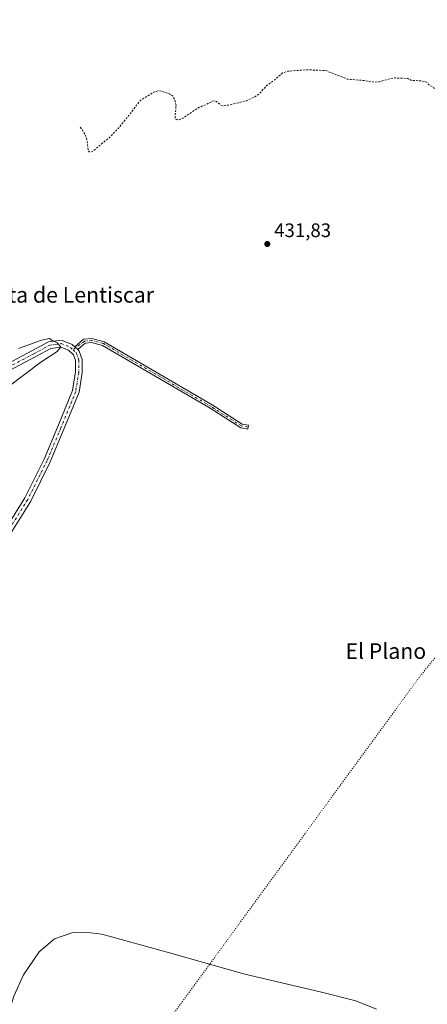
# Model space of a CAD drawing. Units: metres. Extents: x 618427 to 621912, y 4685482 to 4687854.
# Drawn here: x 621112 to 621321, y 4685926 to 4686430 of the extents above; entities that cross this region are included whole.
import ezdxf
from ezdxf.enums import TextEntityAlignment as Align

# ---------------------------------------------------------------- set-up
doc = ezdxf.new("R2010")
doc.units = ezdxf.units.M
doc.header["$MEASUREMENT"] = 0
for name, pattern in [('DGN Style 2', [1.6480167562047852, 0.988810053722871, -0.6592067024819142]), ('DGN Style 4', [2.6384748266838614, 1.318413404963828, -0.6592067024819142, 0.001648016756204785, -0.6592067024819142]), ('DGN Style 5', [1.1536117293433497, 0.4944050268614355, -0.6592067024819142])]:
    doc.linetypes.add(name, pattern=pattern)
for name, color, linetype, lineweight in [('Camino Cxs', 7, 'Continuous', 0), ('Camino eje', 30, 'DGN Style 4', 13), ('Curva de nivel auxiliar', 30, 'DGN Style 2', 0), ('Curva de nivel normal', 30, 'Continuous', 0), ('Pista no pavimentada Cxs', 111, 'Continuous', 0), ('Pista no pavimentada eje', 91, 'DGN Style 4', 0), ('Punto de cota en terreno', 7, 'Continuous', 0), ('Rótulo de punto de cota en terreno', 7, 'Continuous', 0), ('Suelo desnudo CxS', 253, 'Continuous', 0), ('Texto cartográfico', 7, 'Continuous', 0), ('Vía pecuaria eje', 92, 'DGN Style 5', 0)]:
    doc.layers.add(name, color=color, linetype=linetype, lineweight=lineweight)
doc.styles.add('Style-Arial', font='txt')

# ---------------------------------------------------------------- blocks, each defined once
blk = doc.blocks.new('5PATER')
at = {"layer": 'Suelo desnudo CxS', "linetype": 'Continuous', "lineweight": 0}
h = blk.add_hatch(color=51, dxfattribs=at)
edge = h.paths.add_edge_path()
edge.add_ellipse((0, 0), major_axis=(-0.1095731443231308, -0.1110710700762829), ratio=0.9994222409660322, start_angle=0, end_angle=360)

msp = doc.modelspace()

# ---------------------------------------------------------------- linework, layer by layer
at = {"layer": 'Camino Cxs', "color": 7, "linetype": 'Continuous', "lineweight": 0, "extrusion": (-0.04308095727998947, 0.04081598379128687, 0.998237490072873), "elevation": 164945.0302480027, "flags": 128}
msp.add_lwpolyline([(-3829108.024732118, -2767236.168424175), (-3829108.024732118, -2767234.121098462)], dxfattribs=at)
at = {"layer": 'Camino Cxs', "color": 7, "linetype": 'Continuous', "lineweight": 0}
msp.add_polyline3d([(621142.1731000004, 4686260.985500001, 430.8365999999951), (621140.6895000003, 4686262.391100001, 430.7151000000013), (621145.2001, 4686266.270099999, 431.1088000000018), (621149.3601000002, 4686266.630100001, 431.3524000000034), (621155.7001, 4686265.0001, 431.5252000000037), (621211.0701000001, 4686232.640100001, 431.9698000000063), (621226.4301000005, 4686222.8201, 431.9471000000049), (621229.6101000002, 4686222.280099999, 431.9851000000053), (621229.2701000003, 4686220.270099999, 431.9112000000023), (621225.6801000005, 4686220.880100001, 431.860799999995), (621210.0000999998, 4686230.9001, 431.8874000000069), (621154.9101, 4686263.090100001, 431.5834000000032), (621149.1901000004, 4686264.5701, 431.3977000000014), (621146.0301000001, 4686264.300100001, 431.2072000000044)], close=True, dxfattribs=at)
msp.add_polyline3d([(621140.6895000003, 4686262.391100001, 430.7151000000013), (621145.2001, 4686266.270099999, 431.1088000000018), (621149.3601000002, 4686266.630100001, 431.3524000000034), (621155.7001, 4686265.0001, 431.5252000000037), (621211.0701000001, 4686232.640100001, 431.9698000000063), (621226.4301000005, 4686222.8201, 431.9471000000049), (621229.6101000002, 4686222.280099999, 431.9851000000053), (621229.2701000003, 4686220.270099999, 431.9112000000023), (621225.6801000005, 4686220.880100001, 431.860799999995), (621210.0000999998, 4686230.9001, 431.8874000000069), (621154.9101, 4686263.090100001, 431.5834000000032), (621149.1901000004, 4686264.5701, 431.3977000000014), (621146.0301000001, 4686264.300100001, 431.2072000000044), (621142.1731000004, 4686260.985500001, 430.8365999999951)], dxfattribs=at)
at = {"layer": 'Camino eje', "color": 30, "linetype": 'DGN Style 4', "lineweight": 13}
msp.add_polyline3d([(621229.4401000004, 4686221.2751, 431.9487999999984), (621226.0551000005, 4686221.850099999, 431.9087), (621210.5351, 4686231.770099999, 431.9299000000028), (621155.3051000005, 4686264.045100001, 431.5541999999987), (621149.2751000002, 4686265.600099999, 431.3754000000045), (621145.6151000002, 4686265.2851, 431.1564999999973), (621139.7971000001, 4686260.8259, 430.6619000000064)], dxfattribs=at)
at = {"layer": 'Curva de nivel auxiliar', "color": 30, "linetype": 'DGN Style 2', "lineweight": 0, "elevation": 432.5, "flags": 128}
msp.add_lwpolyline([(621886.1897999998, 4686336.426700001), (621885.5099999999, 4686335.850099999), (621883.4500000002, 4686332.280099999), (621881.7699999996, 4686330.290100001), (621873.6299999999, 4686324.4901), (621872.5099999999, 4686323.9901), (621866.9199999999, 4686322.950099999), (621864.0199999996, 4686324.210100001), (621859.04, 4686324.110099999), (621857.5300000003, 4686323.3201), (621854.8899999997, 4686320.6801), (621850.6100000005, 4686320.440099999), (621847.4400000004, 4686319.460100001), (621845.1100000005, 4686317.4301), (621844.0700000003, 4686315.4301), (621844, 4686314.2301), (621844.4400000004, 4686313.870100001), (621845.3099999996, 4686313.8301), (621849.3799999999, 4686315.9001), (621851.3399999999, 4686316.0001), (621850.3600000005, 4686314.120100001), (621850.4299999997, 4686312.850099999), (621852.0700000003, 4686310.0601), (621855.0899999999, 4686306.870100001), (621855.4500000002, 4686305.100099999), (621854.9400000004, 4686304.5601), (621854.0199999996, 4686304.4101), (621845.25, 4686305.5801), (621842.6299999999, 4686306.380100001), (621837.0599999996, 4686309.170100001), (621835.3099999996, 4686309.4801), (621833.8499999996, 4686309.190099999), (621832.0199999996, 4686307.7401), (621831.6699999999, 4686306.720100001), (621831.75, 4686305.6601), (621832.9800000006, 4686303.690099999), (621835.7999999998, 4686301.0001), (621837.1799999997, 4686298.670100001), (621837.1200000001, 4686298.2601), (621836.7199999997, 4686298.090100001), (621835.6799999997, 4686298.4001), (621833.1100000005, 4686300.0801), (621829.8200000003, 4686303.540100001), (621822.6299999999, 4686307.630100001), (621819.5099999999, 4686308.590100001), (621815.1100000005, 4686308.610099999), (621810.4000000004, 4686307.530099999), (621803.8499999996, 4686306.5601), (621798.5199999996, 4686306.5601), (621794.3200000003, 4686306.0101), (621789.2100000001, 4686306.5601), (621783.9500000002, 4686305.970100001), (621777.5099999999, 4686305.780099999), (621774.9600000001, 4686306.380100001), (621774.3600000005, 4686307.020099999), (621774.1500000004, 4686307.860099999), (621774.2800000003, 4686308.620100001), (621774.75, 4686309.0001), (621790.6299999999, 4686309.1601), (621794.5800000001, 4686309.520099999), (621796.3300000001, 4686310.170100001), (621799.6699999999, 4686312.8201), (621803.9600000001, 4686312.640100001), (621810.5199999996, 4686314.140100001), (621815.2800000003, 4686314.3201), (621820.25, 4686315.9101), (621821.6200000001, 4686316.9001), (621822.04, 4686317.950099999), (621821.04, 4686318.4901), (621816.1799999997, 4686318.4301), (621811.1799999997, 4686319.090100001), (621807.2599999999, 4686320.340100001), (621806.7100000001, 4686321.0101), (621806.1799999997, 4686322.840100001), (621804.6699999999, 4686324.550100001), (621804.4100000003, 4686325.2501), (621805.7199999997, 4686328.360099999), (621805.7800000003, 4686329.340100001), (621805.29, 4686330.3101), (621804.4600000001, 4686330.4801), (621803.4299999997, 4686329.940099999), (621801.1200000001, 4686327.0601), (621800.4000000004, 4686326.640100001), (621802.2599999999, 4686331.0701), (621802.0700000003, 4686332.0701), (621801.4900000002, 4686332.4001), (621798.9500000002, 4686331.840100001), (621796.0599999996, 4686329.350099999), (621795.5300000003, 4686329.540100001), (621795.2800000003, 4686330.040100001), (621795.8799999999, 4686331.7401), (621795.1299999999, 4686332.0701), (621794.3600000005, 4686331.9101), (621789.5800000001, 4686328.050100001), (621785.1399999997, 4686326.790100001), (621783, 4686326.790100001), (621780.0999999996, 4686327.690099999), (621777.9900000002, 4686327.1501), (621777.5999999996, 4686327.290100001), (621777.1399999997, 4686327.9901), (621777.5700000003, 4686329.960100001), (621776.5999999996, 4686331.970100001), (621776.4600000001, 4686335.0601), (621774.5300000003, 4686340.6501), (621772.29, 4686343.350099999), (621768.4400000004, 4686346.1601), (621764.0800000001, 4686352.030099999), (621758.9000000004, 4686359.600099999), (621750.7300000006, 4686367.440099999), (621750.04, 4686368.7401), (621750, 4686369.470100001), (621750.4500000002, 4686370.040100001), (621751.4900000002, 4686369.9901), (621752.0700000003, 4686370.4301), (621752.0999999996, 4686371.1601), (621751.5099999999, 4686372.340100001), (621748.3200000003, 4686375.040100001), (621742.3099999996, 4686377.940099999), (621740.6200000001, 4686378.440099999), (621738.1900000004, 4686378.4101), (621737.6200000001, 4686379.6801), (621734.7999999998, 4686379.6501), (621734.5099999999, 4686380.120100001), (621735.2999999998, 4686381.610099999), (621735.0800000001, 4686382.520099999), (621733.8499999996, 4686383.450099999), (621729.0199999996, 4686385.850099999), (621725.25, 4686389.530099999), (621725.6900000004, 4686390.0701), (621727.0700000003, 4686390.200099999), (621734.0999999996, 4686389.2301), (621735.6500000004, 4686389.550100001), (621736.8899999997, 4686390.390100001), (621738.0999999996, 4686392.3301), (621738.5, 4686394.5001), (621736.7699999996, 4686398.590100001), (621736.6799999997, 4686399.5001), (621737.9299999997, 4686401.140100001), (621742.7699999996, 4686404.5001), (621743.9100000003, 4686405.6501), (621744.0999999996, 4686406.3301), (621743.7999999998, 4686406.920100001), (621742.0599999996, 4686407.8101), (621737.6699999999, 4686408.2601), (621732.8799999999, 4686407.710100001), (621727.9400000004, 4686406.360099999), (621722.1200000001, 4686405.270099999), (621717.0899999999, 4686403.450099999), (621714.1799999997, 4686401.920100001), (621710.2400000002, 4686397.790100001), (621709.6200000001, 4686396.1801), (621709.6799999997, 4686395.110099999), (621710.54, 4686393.7601), (621715.0700000003, 4686390.120100001), (621716.8099999996, 4686388.050100001), (621716.9500000002, 4686387.3201), (621716.2699999996, 4686386.3301), (621715.4900000002, 4686385.9301), (621710.3399999999, 4686385.270099999), (621702.3499999996, 4686387.770099999), (621700.9299999997, 4686388.540100001), (621699.9299999997, 4686389.620100001), (621699.4800000006, 4686391.7301), (621700.1600000003, 4686396.470100001), (621699.8799999999, 4686400.670100001), (621699.0899999999, 4686402.840100001), (621696.8499999996, 4686405.630100001), (621695.1500000004, 4686405.940099999), (621692.0999999996, 4686405.090100001), (621689.4199999999, 4686405.9301), (621687.9100000003, 4686406.780099999), (621683.9600000001, 4686409.960100001), (621679.2800000003, 4686414.2301), (621675.5300000003, 4686415.550100001), (621670.1299999999, 4686414.6801), (621668.3300000001, 4686414.790100001), (621665.1500000004, 4686416.770099999), (621661.3899999997, 4686420.4001), (621659.8499999996, 4686421.0001), (621658.4600000001, 4686420.9301), (621656.5199999996, 4686419.710100001), (621655.4800000006, 4686417.420100001), (621654.3300000001, 4686411.300100001), (621653.9800000006, 4686404.860099999), (621653.1799999997, 4686403.2401), (621652.7400000002, 4686403.3101), (621652.1200000001, 4686405.3301), (621650.6799999997, 4686406.9001), (621648.5999999996, 4686408.470100001), (621646.79, 4686408.9801), (621642.8499999996, 4686408.860099999), (621637.6799999997, 4686406.940099999), (621633.25, 4686406.190099999), (621631.8099999996, 4686405.2501), (621630.4299999997, 4686403.340100001), (621628.9100000003, 4686398.390100001), (621626.2699999996, 4686393.700099999), (621625.5899999999, 4686389.780099999), (621625.5999999996, 4686385.120100001), (621626.2400000002, 4686381.770099999), (621627.5800000001, 4686377.850099999), (621629.9400000004, 4686374.1601), (621635.6100000005, 4686368.270099999), (621638.7800000003, 4686365.460100001), (621639.3399999999, 4686364.800100001), (621639.3799999999, 4686364.1501), (621638.1200000001, 4686363.850099999), (621635.5099999999, 4686364.270099999), (621629.6600000003, 4686364.360099999), (621627.3899999997, 4686365.2401), (621622.5300000003, 4686368.350099999), (621620.9100000003, 4686368.6601), (621619.2800000003, 4686368.370100001), (621617.7999999998, 4686367.350099999), (621616.0099999999, 4686364.7601), (621615.04, 4686362.2301), (621614.04, 4686357.550100001), (621612.2999999998, 4686351.9101), (621611.4199999999, 4686350.5101), (621610.0999999996, 4686349.970100001), (621609.29, 4686350.1801), (621608.8399999999, 4686350.8201), (621608.6600000003, 4686356.1601), (621607.9500000002, 4686358.700099999), (621606.5999999996, 4686359.9901), (621604.5899999999, 4686360.5701), (621598.5300000003, 4686357.860099999), (621592.0800000001, 4686356.380100001), (621585.3499999996, 4686353.940099999), (621582.2800000003, 4686351.6601), (621579.9500000002, 4686348.5101), (621578.4000000004, 4686347.9101), (621576.6500000004, 4686348.5101), (621574.1799999997, 4686351.090100001), (621571.0499999998, 4686352.840100001), (621563.5800000001, 4686360.620100001), (621562.2599999999, 4686361.190099999), (621561.3700000001, 4686361.090100001), (621560.1799999997, 4686360.210100001), (621558.7100000001, 4686357.770099999), (621558.1699999999, 4686356.0701), (621558.7999999998, 4686354.9301), (621556, 4686350.5601), (621554.6900000004, 4686347.800100001), (621554.5199999996, 4686346.9101), (621554.7800000003, 4686346.3301), (621555.5800000001, 4686346.270099999), (621556.9400000004, 4686346.7501), (621557, 4686346.340100001), (621555.6100000005, 4686344.470100001), (621552.7599999999, 4686342.5701), (621551.8200000003, 4686341.390100001), (621551.9100000003, 4686340.360099999), (621552.9100000003, 4686338.460100001), (621552.8099999996, 4686337.5801), (621552.4400000004, 4686337.290100001), (621551.9500000002, 4686337.4101), (621550.2800000003, 4686338.970100001), (621549.2199999997, 4686339.420100001), (621546.0800000001, 4686339.610099999), (621544.29, 4686339.0601), (621542.3700000001, 4686337.840100001), (621541.8700000001, 4686337.140100001), (621541.5499999998, 4686335.460100001), (621541.2599999999, 4686335.3201), (621539.25, 4686336.2301), (621536.3899999997, 4686336.700099999), (621536.1100000005, 4686337.630100001), (621536.7300000006, 4686340.940099999), (621536.4000000004, 4686342.030099999), (621533.6299999999, 4686343.270099999), (621530.0199999996, 4686346.880100001), (621527.2699999996, 4686348.4801), (621526.4800000006, 4686350.050100001), (621526.3499999996, 4686353.780099999), (621525.4800000006, 4686355.020099999), (621522.8200000003, 4686356.1501), (621518.3600000005, 4686355.850099999), (621516.4600000001, 4686356.110099999), (621514.6799999997, 4686356.860099999), (621511.9100000003, 4686358.8101), (621508.5999999996, 4686359.860099999), (621507.3200000003, 4686359.960100001), (621506.25, 4686359.3301), (621505.7400000002, 4686357.280099999), (621506.1799999997, 4686352.450099999), (621506.0800000001, 4686348.610099999), (621507.1900000004, 4686343.390100001), (621507.0300000003, 4686342.540100001), (621506.1600000003, 4686341.860099999), (621498.3799999999, 4686339.6501), (621496.4000000004, 4686339.7401), (621495.3799999999, 4686340.7301), (621494.79, 4686342.390100001), (621493.8300000001, 4686349.380100001), (621492.9100000003, 4686350.220100001), (621490.7199999997, 4686350.3101), (621488.0999999996, 4686349.610099999), (621483.6200000001, 4686347.590100001), (621480.2300000006, 4686346.5601), (621475.3499999996, 4686343.590100001), (621472.5499999998, 4686342.370100001), (621466.3099999996, 4686340.390100001), (621461.7000000002, 4686339.7401), (621455.9699999997, 4686337.9001), (621449.0499999998, 4686336.300100001), (621445.7199999997, 4686335.090100001), (621441.1299999999, 4686332.670100001), (621440.0599999996, 4686332.420100001), (621439.8799999999, 4686332.940099999), (621440.4699999997, 4686335.3301), (621441.3700000001, 4686336.620100001), (621452.9600000001, 4686343.4801), (621458.1200000001, 4686348.800100001), (621461.2800000003, 4686354.8201), (621461.0599999996, 4686355.1601), (621458.8399999999, 4686355.220100001), (621456.9400000004, 4686357.590100001), (621455.5, 4686357.790100001), (621449.2800000003, 4686356.920100001), (621448.2000000002, 4686358.960100001), (621443.5999999996, 4686360.0701), (621442.9500000002, 4686360.610099999), (621441.9900000002, 4686362.5601), (621441.0800000001, 4686363.040100001), (621432.2599999999, 4686360.390100001), (621430.9500000002, 4686361.300100001), (621427.8399999999, 4686360.8301), (621423.1200000001, 4686360.8101), (621422.29, 4686361.5701), (621421.7300000006, 4686363.840100001), (621420.4500000002, 4686364.270099999), (621417.2199999997, 4686364.5801), (621415.5899999999, 4686365.380100001), (621414.1600000003, 4686365.190099999), (621410.6299999999, 4686363.950099999), (621409.0800000001, 4686363.850099999), (621408.2400000002, 4686364.140100001), (621407.4600000001, 4686364.9101), (621405.1500000004, 4686368.620100001), (621403.2400000002, 4686369.620100001), (621400.6900000004, 4686369.550100001), (621394.5800000001, 4686368.140100001), (621390.7800000003, 4686368.5101), (621389.9699999997, 4686369.0101), (621388.9500000002, 4686370.340100001), (621386.6799999997, 4686376.4301), (621383.9800000006, 4686380.770099999), (621380.04, 4686384.2301), (621376.1399999997, 4686386.3301), (621373.6799999997, 4686389.5601), (621370.2300000006, 4686391.5101), (621368.2000000002, 4686391.280099999), (621365.8600000005, 4686392.190099999), (621361.3300000001, 4686390.5601), (621358.2000000002, 4686390.540100001), (621354.6900000004, 4686389.7301), (621350.7000000002, 4686389.9801), (621344.5599999996, 4686389.120100001), (621341.5999999996, 4686390.050100001), (621339.2800000003, 4686391.620100001), (621335.8399999999, 4686390.780099999), (621333.5, 4686391.0701), (621329.6799999997, 4686393.2301), (621324.7300000006, 4686394.7601), (621323.8099999996, 4686395.6501), (621322.3099999996, 4686396.2501), (621321.04, 4686397.9001), (621318.0099999999, 4686398.610099999), (621313.25, 4686398.780099999), (621311.2199999997, 4686399.780099999), (621304.7100000001, 4686400.090100001), (621302.1900000004, 4686399.6801), (621296.6100000005, 4686398.0601), (621294.0700000003, 4686397.9101), (621289.0599999996, 4686398.7601), (621280.4600000001, 4686399.420100001), (621269.2699999996, 4686403.8301), (621259.6200000001, 4686404.2601), (621249.9500000002, 4686403.530099999), (621247.1200000001, 4686402.6501), (621243.1699999999, 4686399.140100001), (621238.8499999996, 4686396.100099999), (621235.1799999997, 4686391.9001), (621232.9299999997, 4686390.440099999), (621228.6100000005, 4686388.390100001), (621219.9199999999, 4686386.2401), (621216.9199999999, 4686385.8201), (621215.4199999999, 4686386.220100001), (621213.2599999999, 4686388.020099999), (621212.25, 4686388.3101), (621211.2199999997, 4686388.1801), (621207.7800000003, 4686386.360099999), (621204.1200000001, 4686384.9001), (621196.1399999997, 4686379.5001), (621193.9400000004, 4686378.5101), (621192.6100000005, 4686378.7501), (621192.0800000001, 4686379.6801), (621192.54, 4686386.1801), (621191.8200000003, 4686389.2501), (621190.9900000002, 4686390.640100001), (621189.2699999996, 4686391.9001), (621185.1900000004, 4686393.3301), (621183.4000000004, 4686393.460100001), (621181.5599999996, 4686392.970100001), (621175.5999999996, 4686389.450099999), (621173.75, 4686387.9801), (621168.2699999996, 4686380.6601), (621163.2000000002, 4686374.590100001), (621158.6900000004, 4686369.8201), (621150.3499999996, 4686362.9101), (621148.9100000003, 4686362.120100001), (621147.9699999997, 4686362.190099999), (621147.4500000002, 4686363.390100001), (621147.0199999996, 4686367.8301), (621146.25, 4686370.4801), (621145.0499999998, 4686372.800100001), (621143.0300000003, 4686375.360099999)], dxfattribs=at)
at = {"layer": 'Curva de nivel normal', "color": 30, "linetype": 'Continuous', "lineweight": 0, "elevation": 430, "flags": 128}
for points in [[(621097.3700000001, 4686235.0101), (621123.2199999997, 4686254.450099999), (621131.6299999999, 4686260.030099999), (621133.4699999997, 4686262.380100001), (621131.6500000004, 4686264.360099999), (621129.1600000003, 4686265.640100001), (621127.79, 4686266.600099999), (621123.6500000004, 4686265.8101), (621111.9299999997, 4686261.4901)], [(621295.2800000003, 4685923.1601), (621284.5899999999, 4685927.4001), (621266.4699999997, 4685931.970100001), (621227.8399999999, 4685941.0601), (621189.1399999997, 4685952.020099999), (621154.5800000001, 4685961.6601), (621145.8899999997, 4685962.6601), (621139.75, 4685962.370100001), (621130.3200000003, 4685959.140100001), (621122.5, 4685952.5601), (621114.4299999997, 4685940.7501), (621109.4100000003, 4685929.870100001), (621105.3399999999, 4685916.540100001)]]:
    msp.add_lwpolyline(points, dxfattribs=at)
at = {"layer": 'Pista no pavimentada Cxs', "color": 111, "linetype": 'Continuous', "lineweight": 0, "extrusion": (-0.04308095727998947, 0.04081598379128687, 0.998237490072873), "elevation": 164945.0302480027, "flags": 128}
msp.add_lwpolyline([(-3829108.024732118, -2767236.168424175), (-3829108.024732118, -2767234.121098462)], dxfattribs=at)
at = {"layer": 'Pista no pavimentada Cxs', "color": 111, "linetype": 'Continuous', "lineweight": 0}
for points in [[(621103.2805000005, 4686252.1009, 428.5342999999993), (621119.0581, 4686260.463099999, 429.6186000000016), (621127.2704999996, 4686264.8979, 430.0730999999942), (621133.9171000002, 4686265.7961, 430.351999999999), (621139.4181000004, 4686263.595699999, 430.6184999999969), (621140.6895000003, 4686262.391100001, 430.7151000000013), (621142.1731000004, 4686260.985500001, 430.8365999999951), (621142.9864999996, 4686260.2149, 430.9085999999952), (621144.4937000005, 4686255.881899999, 431.1022999999987), (621144.4937000005, 4686249.254899999, 431.2782000000007), (621142.8520999998, 4686239.077500001, 431.4363000000012), (621135.1536999998, 4686220.152100001, 431.5475000000006), (621128.1425000001, 4686203.4209, 431.5218000000023), (621118.0784999998, 4686183.2927, 431.4094000000041), (621103.6222999999, 4686160.099500001, 431.3083999999944)], [(621103.2805000005, 4686252.1009, 428.5342999999993), (621119.0581, 4686260.463099999, 429.6186000000016), (621127.2704999996, 4686264.8979, 430.0730999999942), (621133.9171000002, 4686265.7961, 430.351999999999), (621139.4181000004, 4686263.595699999, 430.6184999999969), (621140.6895000003, 4686262.391100001, 430.7151000000013)], [(621142.1731000004, 4686260.985500001, 430.8365999999951), (621142.9864999996, 4686260.2149, 430.9085999999952), (621144.4937000005, 4686255.881899999, 431.1022999999987), (621144.4937000005, 4686249.254899999, 431.2782000000007), (621142.8520999998, 4686239.077500001, 431.4363000000012), (621135.1536999998, 4686220.152100001, 431.5475000000006), (621128.1425000001, 4686203.4209, 431.5218000000023), (621118.0784999998, 4686183.2927, 431.4094000000041), (621103.6222999999, 4686160.099500001, 431.3083999999944), (621093.1533000004, 4686141.860099999, 431.1802000000025), (621081.7540999996, 4686120.9617, 431.1083999999974), (621070.5144999997, 4686097.5327, 431.0062000000034), (621062.7324999999, 4686079.903899999, 430.8683000000019), (621053.4858999997, 4686061.0921, 430.6659000000073), (621042.1618999997, 4686041.155300001, 430.4046999999992), (621034.0601000005, 4686028.7643, 430.2862000000023), (621030.9145000001, 4686023.371900001, 430.2709999999934), (621030.0220999997, 4686017.7193, 430.2801000000036), (621029.4363000002, 4686012.6395, 430.1967000000004), (621030.0129000006, 4686005.3277, 430.2082999999984), (621032.3652999997, 4685992.6381, 430.1211000000039), (621037.4375, 4685971.3981, 430.0089000000008), (621044.8958999999, 4685940.612299999, 429.7967000000062), (621054.8909, 4685902.060500001, 429.6778999999952)], [(621100.6017000005, 4686161.869700001, 431.3230999999942), (621115.0213000001, 4686185.004699999, 431.429999999993), (621124.9596999995, 4686204.8815, 431.5274000000064), (621131.9187000003, 4686221.4879, 431.5449999999983), (621139.4600999998, 4686240.0277, 431.4177999999956), (621140.9937000005, 4686249.535300001, 431.1714000000065), (621140.9937000005, 4686255.2907, 430.8858000000037), (621139.9606999997, 4686258.260299999, 430.7079999999987), (621137.4967, 4686260.594500001, 430.5007999999943), (621133.4726999998, 4686262.204100001, 430.189400000003), (621128.3718999998, 4686261.514900001, 429.9786000000022), (621120.7090999996, 4686257.376900001, 429.4355000000069), (621104.7367000004, 4686248.911699999, 428.5366000000067)], [(621100.6017000005, 4686161.869700001, 431.3230999999942), (621115.0213000001, 4686185.004699999, 431.429999999993), (621124.9596999995, 4686204.8815, 431.5274000000064), (621131.9187000003, 4686221.4879, 431.5449999999983), (621139.4600999998, 4686240.0277, 431.4177999999956), (621140.9937000005, 4686249.535300001, 431.1714000000065), (621140.9937000005, 4686255.2907, 430.8858000000037), (621139.9606999997, 4686258.260299999, 430.7079999999987), (621137.4967, 4686260.594500001, 430.5007999999943), (621133.4726999998, 4686262.204100001, 430.189400000003), (621128.3718999998, 4686261.514900001, 429.9786000000022), (621120.7090999996, 4686257.376900001, 429.4355000000069), (621104.7367000004, 4686248.911699999, 428.5366000000067)]]:
    msp.add_polyline3d(points, dxfattribs=at)
at = {"layer": 'Pista no pavimentada eje', "color": 91, "linetype": 'DGN Style 4', "lineweight": 0}
for points in [[(620912.9561000001, 4686299.9495, 408.876099999994), (620920.1756999996, 4686294.4801, 409.4646000000066), (620931.7644999997, 4686288.130100001, 410.6095999999961), (620938.7494999999, 4686282.0977, 411.5339999999997), (620947.7982999999, 4686274.3189, 412.7032999999938), (620957.1645000001, 4686264.1589, 414.2936000000045), (620967.0071, 4686256.8563, 415.1919000000053), (620974.9445000002, 4686252.252499999, 416.0630999999994), (620987.4858999997, 4686248.1251, 417.4352000000072), (621004.1546999998, 4686245.2675, 419.2869999999967), (621025.1096999999, 4686240.9813, 421.2366000000038), (621043.2072999999, 4686237.488700001, 422.6782999999996), (621053.6847000001, 4686236.853700001, 423.797900000005), (621064.0034999996, 4686237.012499999, 424.6671999999963), (621074.6397000002, 4686239.3937, 425.769100000005), (621089.2449000003, 4686244.791300001, 427.2535999999964), (621104.0087000001, 4686250.506300001, 428.4977999999974), (621119.8837000001, 4686258.920100001, 429.4835000000021), (621127.8211000003, 4686263.206300001, 429.9106999999931), (621133.6948999995, 4686264.0001, 430.2546000000002), (621138.4574999996, 4686262.095100001, 430.5323999999965), (621139.7971000001, 4686260.8259, 430.6619000000064)], [(621139.7971000001, 4686260.8259, 430.6619000000064), (621141.4737, 4686259.237500001, 430.787599999996), (621142.7437000005, 4686255.586300001, 430.9333000000043), (621142.7437000005, 4686249.395099999, 431.1763999999966), (621141.1561000004, 4686239.5525, 431.4214000000065), (621133.5361000003, 4686220.819900001, 431.5467000000062), (621126.5510999998, 4686204.1513, 431.5246000000043), (621116.5499, 4686184.148700001, 431.4170000000013), (621102.1035000002, 4686160.971100001, 431.3178999999946), (621091.6261, 4686142.7149, 431.1946999999927), (621080.1961000003, 4686121.7597, 431.1236999999965), (621068.9247000003, 4686098.264699999, 431.010500000004), (621061.1460999995, 4686080.6435, 430.8730999999971), (621051.9385000002, 4686061.910900001, 430.6646000000038), (621040.6672999999, 4686042.067100001, 430.3972000000067), (621032.5708999997, 4686029.684699999, 430.2599000000046), (621029.2373000003, 4686023.969500001, 430.2590000000055), (621028.7093000002, 4686020.6259, 430.2451000000001)]]:
    msp.add_polyline3d(points, dxfattribs=at)
at = {"layer": 'Vía pecuaria eje', "color": 92, "linetype": 'DGN Style 5', "lineweight": 0}
msp.add_polyline3d([(621878.6091, 4686772.205900001, 434.8352000000014), (621648.6651, 4686504.517100001, 433.1054000000004), (621317.1423000004, 4686093.161699999, 430.9192000000039), (620990.5931000002, 4685646.195400001, 428.5678999999946), (620901.6807000004, 4685523.707400001, 427.6389999999956)], dxfattribs=at)

# ---------------------------------------------------------------- block references
at = {"layer": 'Punto de cota en terreno', "color": 7, "linetype": 'Continuous', "lineweight": 0, "xscale": 10, "yscale": 10, "zscale": 10}
msp.add_blockref('5PATER', (621239.2999999998, 4686315.039999999, 431.8300000000018), dxfattribs=at)

# ---------------------------------------------------------------- texts
at = {"layer": 'Rótulo de punto de cota en terreno', "color": 7, "linetype": 'Continuous', "lineweight": 0, "style": 'Style-Arial'}
msp.add_text('431,83', height=7.000000000000002, dxfattribs=at).set_placement((621242.8278000001, 4686318.5678))
at = {"layer": 'Texto cartográfico', "color": 7, "linetype": 'Continuous', "lineweight": 0, "style": 'Style-Arial'}
for s, p in [('Cuesta de Lentiscar', (621131.5386231712, 4686289.000150001)), ('El Plano', (621300.0050256095, 4686106.57015))]:
    msp.add_text(s, height=8, dxfattribs=at).set_placement(p, align=Align.MIDDLE_CENTER)

doc.saveas('drawing.dxf')
